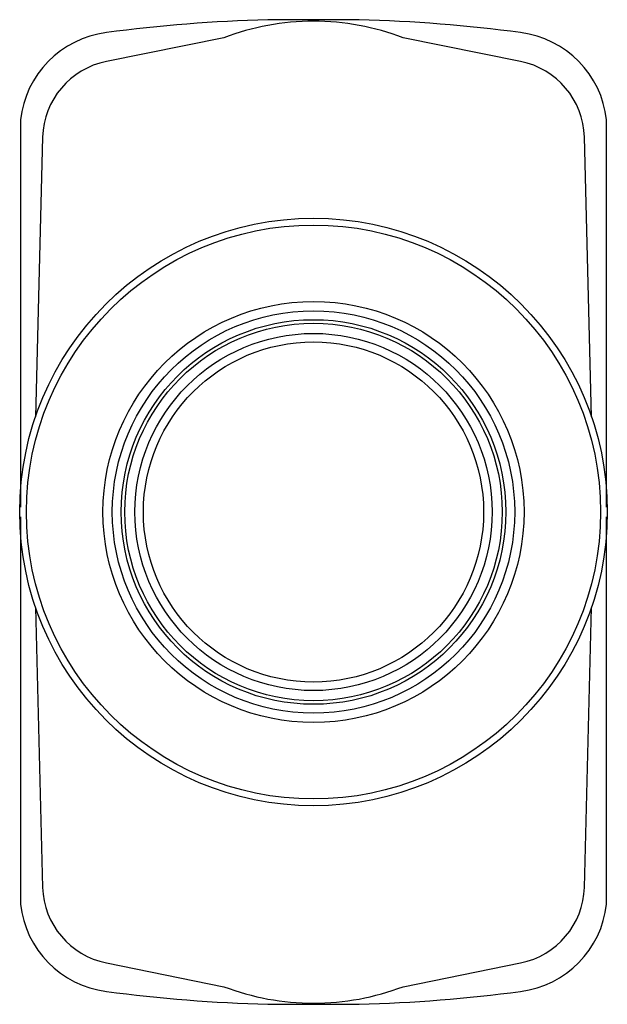
# Model space of a CAD drawing. Units: millimetres. Extents: x 5.8 to 35.3, y 3.8 to 53.3.
import ezdxf

# ---------------------------------------------------------------- set-up
doc = ezdxf.new("R2010")
doc.units = ezdxf.units.MM
doc.header["$LTSCALE"] = 3.734326
doc.layers.get('0').update_dxf_attribs({"linetype": 'CONTINUOUS'})

msp = doc.modelspace()

# ---------------------------------------------------------------- linework, layer by layer
at = {"color": 7}
for p, q in [((22.823, 53.256), (18.245, 53.256)), ((16.034, 52.351), (10.136, 51.157)), ((30.931, 51.157), (25.034, 52.351)), ((5.816, 48.223), (5.816, 28.787)), ((35.251, 28.787), (35.251, 48.223)), ((6.932, 47.365), (6.584, 33.32)), ((34.484, 33.32), (34.135, 47.365)), ((5.816, 28.291), (5.816, 8.855)), ((35.251, 8.855), (35.251, 28.291)), ((6.584, 23.737), (6.932, 9.692)), ((34.135, 9.692), (34.484, 23.737)), ((10.136, 5.901), (16.034, 4.707)), ((25.034, 4.707), (30.931, 5.901)), ((18.246, 3.822), (22.822, 3.822))]:
    msp.add_line(p, q, dxfattribs=at)
for radius in [14.75, 14.409, 10.57, 10.1, 9.656, 9.474, 8.966, 8.54]:
    msp.add_circle((20.534, 28.539), radius, dxfattribs=at)
for centre, radius, start, end in [((20.534, -26.711), 80, 91.63942, 97.46959), ((20.532, 40.545), 12.634, 89.9926, 110.8577), ((20.535, 40.545), 12.634, 69.1423, 90.0074), ((20.534, -26.711), 80, 82.53041, 88.36058), ((10.784, 47.652), 5, 97.4696, 173.4498), ((30.284, 47.652), 5, 6.5502, 82.5304), ((10.93, 47.237), 4, 101.4479, 178.159), ((30.138, 47.237), 4, 1.841, 78.5521), ((10.93, 9.821), 4, 181.841, 258.5521), ((30.138, 9.821), 4, 281.4479, 358.159), ((10.784, 9.425), 5, 186.5502, 262.5304), ((30.284, 9.425), 5, 277.4696, 353.4498), ((20.534, 83.789), 80, 262.53041, 268.3611), ((20.532, 16.511), 12.632, 249.1409, 270.0089), ((20.536, 16.511), 12.632, 269.9911, 290.8591), ((20.534, 83.789), 80, 271.6389, 277.46959)]:
    msp.add_arc(centre, radius, start, end, dxfattribs=at)

doc.saveas('drawing.dxf')
